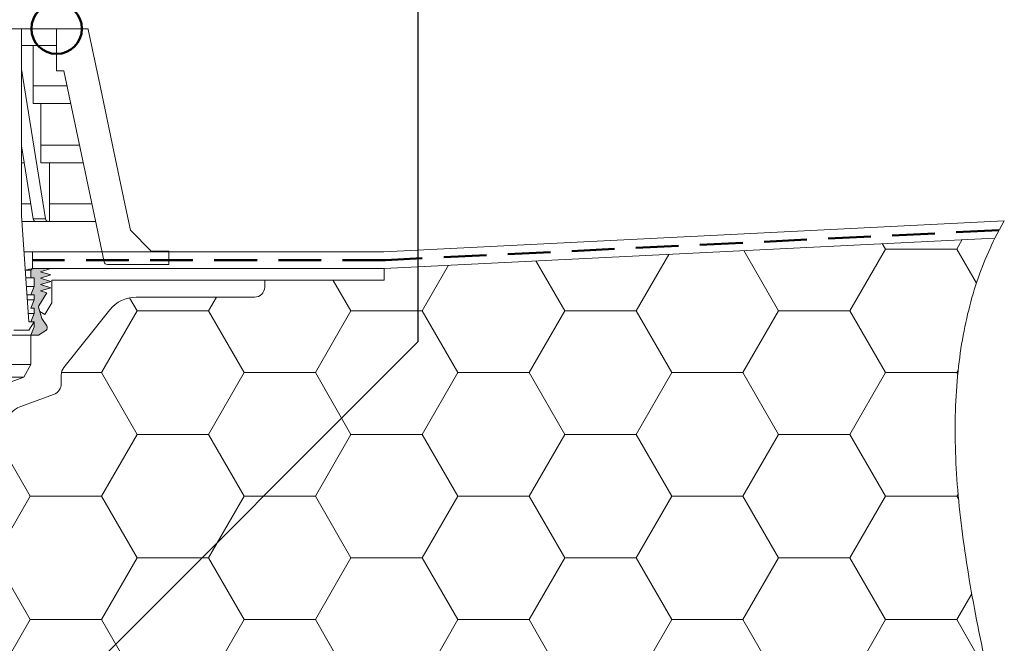
# Model space of a CAD drawing. Units: millimetres. Extents: x -57 to 2026, y 130 to 2833.
# Drawn here: x 1553 to 1845, y 2096 to 2281 of the extents above; entities that cross this region are included whole.
import ezdxf

# ---------------------------------------------------------------- set-up
doc = ezdxf.new("R2010")
doc.units = ezdxf.units.MM
doc.header["$LTSCALE"] = 10
doc.linetypes.add('HIDDEN', pattern=[1.905, 1.27, -0.635])

# ---------------------------------------------------------------- blocks, each defined once
blk = doc.blocks.new('SW_HATCH_5')
at = {"color": 0, "linetype": 'Continuous', "lineweight": 18}
for p, q in [((-10.58, -18.33), (0, 0)), ((0, 0), (-0.95, 1.64)), ((0, 0), (21.17, 0)), ((21.17, 0), (22.8, 2.83)), ((-74.08, -18.33), (-64.38, -1.53)), ((-31.75, -18.33), (-42.09, -0.41)), ((27, -10.1), (21.17, 0)), ((-137.58, -18.33), (-129.77, -4.79)), ((-95.25, -18.33), (-103.81, -3.5)), ((-158.75, -18.33), (-163.99, -9.25)), ((-222.25, -18.33), (-224.5, -14.44)), ((-201.08, -18.33), (-198.73, -14.25)), ((-232.83, -36.66), (-222.25, -18.33)), ((-222.25, -18.33), (-201.08, -18.33)), ((-190.5, -36.66), (-201.08, -18.33)), ((-169.33, -36.66), (-158.75, -18.33)), ((-158.75, -18.33), (-137.58, -18.33)), ((-127, -36.66), (-137.58, -18.33)), ((-105.83, -36.66), (-95.25, -18.33)), ((-95.25, -18.33), (-74.08, -18.33)), ((-63.5, -36.66), (-74.08, -18.33)), ((-42.33, -36.66), (-31.75, -18.33)), ((-31.75, -18.33), (-10.58, -18.33)), ((0, -36.66), (-10.58, -18.33)), ((-244.72, -36.66), (-232.83, -36.66)), ((-222.25, -54.99), (-232.83, -36.66)), ((-201.08, -54.99), (-190.5, -36.66)), ((-190.5, -36.66), (-169.33, -36.66)), ((-158.75, -54.99), (-169.33, -36.66)), ((-137.58, -54.99), (-127, -36.66)), ((-127, -36.66), (-105.83, -36.66)), ((-95.25, -54.99), (-105.83, -36.66)), ((-74.08, -54.99), (-63.5, -36.66)), ((-63.5, -36.66), (-42.33, -36.66)), ((-31.75, -54.99), (-42.33, -36.66)), ((-10.58, -54.99), (0, -36.66)), ((0, -36.66), (21.17, -36.66)), ((21.17, -36.66), (21.57, -35.97)), ((21.45, -37.15), (21.17, -36.66)), ((-232.83, -73.32), (-222.25, -54.99)), ((-222.25, -54.99), (-201.08, -54.99)), ((-190.5, -73.32), (-201.08, -54.99)), ((-169.33, -73.32), (-158.75, -54.99)), ((-158.75, -54.99), (-137.58, -54.99)), ((-127, -73.32), (-137.58, -54.99)), ((-105.83, -73.32), (-95.25, -54.99)), ((-95.25, -54.99), (-74.08, -54.99)), ((-63.5, -73.32), (-74.08, -54.99)), ((-42.33, -73.32), (-31.75, -54.99)), ((-31.75, -54.99), (-10.58, -54.99)), ((0, -73.32), (-10.58, -54.99)), ((-254, -73.32), (-261.37, -60.56)), ((21.17, -73.32), (21.55, -72.67)), ((-261.37, -86.09), (-254, -73.32)), ((-254, -73.32), (-232.83, -73.32)), ((-222.25, -91.65), (-232.83, -73.32)), ((-201.08, -91.65), (-190.5, -73.32)), ((-190.5, -73.32), (-169.33, -73.32)), ((-158.75, -91.65), (-169.33, -73.32)), ((-137.58, -91.65), (-127, -73.32)), ((-127, -73.32), (-105.83, -73.32)), ((-95.25, -91.65), (-105.83, -73.32)), ((-74.08, -91.65), (-63.5, -73.32)), ((-63.5, -73.32), (-42.33, -73.32)), ((-31.75, -91.65), (-42.33, -73.32)), ((-10.58, -91.65), (0, -73.32)), ((0, -73.32), (21.17, -73.32)), ((21.69, -74.22), (21.17, -73.32)), ((-232.83, -109.99), (-222.25, -91.65)), ((-222.25, -91.65), (-201.08, -91.65)), ((-190.5, -109.99), (-201.08, -91.65)), ((-169.33, -109.99), (-158.75, -91.65)), ((-158.75, -91.65), (-137.58, -91.65)), ((-127, -109.99), (-137.58, -91.65)), ((-105.83, -109.99), (-95.25, -91.65)), ((-95.25, -91.65), (-74.08, -91.65)), ((-63.5, -109.99), (-74.08, -91.65)), ((-42.33, -109.99), (-31.75, -91.65)), ((-31.75, -91.65), (-10.58, -91.65)), ((0, -109.99), (-10.58, -91.65)), ((-254, -109.99), (-261.37, -97.22)), ((21.17, -109.99), (25.61, -102.29)), ((-261.37, -122.75), (-254, -109.99)), ((-254, -109.99), (-232.83, -109.99)), ((-223.73, -125.75), (-232.83, -109.99)), ((-199.6, -125.75), (-190.5, -109.99)), ((-190.5, -109.99), (-169.33, -109.99)), ((-160.23, -125.75), (-169.33, -109.99)), ((-136.1, -125.75), (-127, -109.99)), ((-127, -109.99), (-105.83, -109.99)), ((-96.73, -125.75), (-105.83, -109.99)), ((-72.6, -125.75), (-63.5, -109.99)), ((-63.5, -109.99), (-42.33, -109.99)), ((-33.23, -125.75), (-42.33, -109.99)), ((-9.1, -125.75), (0, -109.99)), ((0, -109.99), (21.17, -109.99)), ((30.27, -125.75), (21.17, -109.99))]:
    blk.add_line(p, q, dxfattribs=at)

msp = doc.modelspace()

# ---------------------------------------------------------------- hatches: boundary and pattern name
h = msp.add_hatch(color=256)
edge = h.paths.add_edge_path(flags=0)
edge.add_line((1557.288, 2191.043), (1557.288, 2189.543))
edge.add_line((1557.288, 2189.543), (1556.288, 2187.043))
edge.add_line((1556.288, 2187.043), (1558.638, 2187.043))
edge.add_line((1558.638, 2187.043), (1560.767, 2188.486))
edge.add_arc((1560.206, 2189.314), 1, 304.13594, 393.69007)
edge.add_line((1561.038, 2189.868), (1559.588, 2192.043))
edge.add_line((1559.588, 2192.043), (1558.648, 2195.381))
edge.add_arc((1559.129, 2195.516), 0.5, 148.12, 195.73009, ccw=False)
edge.add_line((1558.705, 2195.781), (1561.088, 2199.613))
edge.add_line((1561.088, 2199.613), (1559.238, 2200.183))
edge.add_line((1559.238, 2200.183), (1562.288, 2201.143))
edge.add_line((1562.288, 2201.143), (1559.238, 2202.093))
edge.add_line((1559.238, 2202.093), (1562.288, 2203.043))
edge.add_line((1562.288, 2203.043), (1559.238, 2203.993))
edge.add_line((1559.238, 2203.993), (1562.288, 2204.943))
edge.add_line((1562.288, 2204.943), (1559.238, 2205.893))
edge.add_line((1559.238, 2205.893), (1562.288, 2206.843))
edge.add_line((1562.288, 2206.843), (1556.788, 2206.843))
edge.add_line((1556.788, 2206.843), (1556.288, 2206.343))
edge.add_line((1556.288, 2206.343), (1556.288, 2204.043))
edge.add_line((1556.288, 2204.043), (1557.288, 2204.043))
edge.add_line((1557.288, 2204.043), (1557.288, 2201.543))
edge.add_line((1557.288, 2201.543), (1556.288, 2199.043))
edge.add_line((1556.288, 2199.043), (1557.288, 2199.043))
edge.add_line((1557.288, 2199.043), (1557.288, 2197.543))
edge.add_line((1557.288, 2197.543), (1556.288, 2195.043))
edge.add_line((1556.288, 2195.043), (1557.288, 2195.043))
edge.add_line((1557.288, 2195.043), (1557.288, 2193.543))
edge.add_line((1557.288, 2193.543), (1556.288, 2191.043))
edge.add_line((1556.288, 2191.043), (1557.288, 2191.043))

# ---------------------------------------------------------------- linework, layer by layer
at = {"color": 7, "linetype": 'Continuous', "lineweight": 25}
for p in [(1671.288, 2397.793), (1516.591, 2030.358)]:
    msp.add_line(p, (1671.288, 2185.054), dxfattribs=at)
at = {"color": 7, "linetype": 'Continuous', "lineweight": 18}
for p, q in [((1469.038, 2278.043), (1553.538, 2278.043)), ((1553.538, 2278.043), (1553.538, 2222.543)), ((1563.988, 2278.043), (1553.538, 2278.043)), ((1563.988, 2265.543), (1563.988, 2278.043)), ((1563.988, 2278.043), (1573.338, 2278.043)), ((1573.338, 2277.833), (1573.338, 2278.043)), ((1573.338, 2277.833), (1576.886, 2261.043)), ((1563.988, 2273.043), (1553.538, 2273.043)), ((1557.068, 2261.043), (1557.003, 2273.043)), ((1553.538, 2266.047), (1560.725, 2221.62)), ((1563.988, 2265.543), (1566.126, 2265.543)), ((1566.126, 2265.543), (1578.107, 2208.836)), ((1557.068, 2261.043), (1557.068, 2255.843)), ((1567.076, 2261.043), (1557.068, 2261.043)), ((1576.886, 2261.043), (1580.604, 2243.443)), ((1568.175, 2255.843), (1557.068, 2255.843)), ((1559.275, 2243.443), (1559.312, 2255.843)), ((1553.538, 2243.317), (1557.048, 2221.62)), ((1559.275, 2243.443), (1559.275, 2238.243)), ((1570.795, 2243.443), (1559.275, 2243.443)), ((1580.604, 2243.443), (1584.28, 2226.043)), ((1554.359, 2238.243), (1553.538, 2238.243)), ((1571.894, 2238.243), (1559.275, 2238.243)), ((1561.877, 2226.043), (1561.912, 2238.243)), ((1556.333, 2226.043), (1553.538, 2226.043)), ((1561.877, 2226.043), (1561.877, 2220.843)), ((1574.471, 2226.043), (1561.877, 2226.043)), ((1584.28, 2226.043), (1585.939, 2218.191)), ((1555.788, 2191.043), (1553.538, 2222.543)), ((1557.738, 2220.843), (1553.66, 2220.843)), ((1557.048, 2221.62), (1560.725, 2221.62)), ((1561.414, 2220.843), (1557.738, 2220.843)), ((1561.414, 2220.843), (1561.877, 2220.843)), ((1575.57, 2220.843), (1561.877, 2220.843)), ((1845.436, 2221.049), (1661.163, 2211.843)), ((1845.436, 2221.049), (1842.655, 2215.903)), ((1592.087, 2212.043), (1585.939, 2218.191)), ((1661.288, 2206.843), (1842.655, 2215.903)), ((1556.788, 2211.843), (1554.302, 2211.843)), ((1556.788, 2211.843), (1556.788, 2206.843)), ((1661.163, 2211.843), (1556.788, 2211.843)), ((1597.288, 2212.043), (1592.087, 2212.043)), ((1597.288, 2208.043), (1597.288, 2212.043)), ((1579.085, 2208.043), (1597.288, 2208.043)), ((1556.788, 2206.843), (1554.695, 2206.343)), ((1556.288, 2206.343), (1554.695, 2206.343)), ((1556.788, 2206.843), (1556.288, 2206.343)), ((1556.288, 2206.343), (1556.288, 2204.043)), ((1562.288, 2206.843), (1556.788, 2206.843)), ((1556.788, 2206.843), (1661.288, 2206.843)), ((1559.238, 2205.893), (1562.288, 2206.843)), ((1562.288, 2204.943), (1559.238, 2205.893)), ((1559.238, 2203.993), (1562.288, 2204.943)), ((1661.288, 2206.843), (1562.288, 2206.843)), ((1661.288, 2206.843), (1661.288, 2203.343)), ((1556.288, 2204.043), (1554.86, 2204.043)), ((1556.288, 2204.043), (1557.288, 2204.043)), ((1557.288, 2204.043), (1557.288, 2201.543)), ((1562.288, 2203.043), (1559.238, 2203.993)), ((1559.238, 2202.093), (1562.288, 2203.043)), ((1562.288, 2201.143), (1559.238, 2202.093)), ((1562.588, 2196.613), (1562.588, 2203.343)), ((1562.588, 2203.343), (1661.288, 2203.343)), ((1625.788, 2203.343), (1562.588, 2203.343)), ((1625.788, 2201.343), (1625.788, 2203.343)), ((1625.788, 2203.343), (1661.288, 2203.343)), ((1557.288, 2201.543), (1555.038, 2201.543)), ((1556.288, 2199.043), (1555.217, 2199.043)), ((1557.288, 2201.543), (1556.288, 2199.043)), ((1556.288, 2199.043), (1557.288, 2199.043)), ((1557.288, 2199.043), (1557.288, 2197.543)), ((1558.705, 2195.781), (1561.088, 2199.613)), ((1559.238, 2200.183), (1562.288, 2201.143)), ((1561.088, 2199.613), (1559.238, 2200.183)), ((1557.288, 2197.543), (1555.324, 2197.543)), ((1557.288, 2197.543), (1556.288, 2195.043)), ((1560.476, 2193.217), (1562.588, 2196.613)), ((1587.601, 2198.343), (1622.788, 2198.343)), ((1557.288, 2193.543), (1555.61, 2193.543)), ((1556.288, 2195.043), (1556.288, 2195.043)), ((1556.288, 2195.043), (1557.288, 2195.043)), ((1557.288, 2193.543), (1556.288, 2191.043)), ((1557.288, 2195.043), (1557.288, 2193.543)), ((1559.588, 2192.043), (1558.648, 2195.381)), ((1558.999, 2194.135), (1558.648, 2195.381)), ((1558.999, 2194.135), (1560.476, 2193.217)), ((1559.588, 2192.043), (1558.999, 2194.135)), ((1566.153, 2177.504), (1579.786, 2194.582)), ((1557.288, 2191.043), (1555.788, 2191.043)), ((1555.788, 2188.543), (1557.288, 2191.043)), ((1556.288, 2191.043), (1557.288, 2191.043)), ((1557.288, 2191.043), (1557.288, 2189.543)), ((1561.038, 2189.868), (1559.588, 2192.043)), ((1551.288, 2188.543), (1555.788, 2188.543)), ((1557.288, 2189.543), (1556.288, 2187.043)), ((1557.288, 2189.543), (1557.288, 2189.543)), ((1558.638, 2187.043), (1560.767, 2188.486)), ((1556.288, 2187.043), (1466.288, 2187.043)), ((1556.288, 2187.043), (1558.638, 2187.043)), ((1556.288, 2187.043), (1556.288, 2178.343)), ((1556.288, 2178.343), (1466.288, 2178.343)), ((1556.288, 2178.343), (1554.288, 2174.615)), ((1554.288, 2174.615), (1468.288, 2174.615)), ((1554.288, 2174.615), (1547.482, 2172.137)), ((1565.388, 2172.737), (1565.388, 2175.321)), ((1553.394, 2165.921), (1563.085, 2169.448))]:
    msp.add_line(p, q, dxfattribs=at)
at = {"color": 7, "linetype": 'HIDDEN', "lineweight": 50}
for p, q in [((1843.848, 2218.21), (1661.618, 2209.343)), ((1661.618, 2209.343), (1556.788, 2209.343))]:
    msp.add_line(p, q, dxfattribs=at)
at = {"color": 7, "linetype": 'Continuous', "lineweight": 50}
msp.add_circle((1563.988, 2278.043), 7.5, dxfattribs=at)
at = {"color": 7, "linetype": 'Continuous', "lineweight": 18}
for centre, radius, start, end in [((1557.863, 2221.648), 0.815, 181.98129, 261.17416), ((1561.539, 2221.648), 0.815, 181.98129, 261.17416), ((1579.085, 2209.043), 1, 191.93, 270), ((1622.788, 2201.343), 3, 270, 0), ((1587.601, 2188.343), 10, 90, 141.4), ((1559.129, 2195.516), 0.5, 148.12, 195.73009), ((1560.206, 2189.314), 1, 304.13594, 33.69007), ((1568.888, 2175.321), 3.5, 141.4, 180), ((1561.888, 2172.737), 3.5, 290, 0), ((1555.788, 2159.343), 7, 110, 180)]:
    msp.add_arc(centre, radius, start, end, dxfattribs=at)
msp.add_open_spline([(1842.655, 2215.903), (1841.352, 2213.098), (1838.684, 2207.351), (1835.665, 2198.086), (1833.301, 2188.184), (1831.672, 2177.444), (1830.817, 2165.92), (1830.773, 2153.658), (1831.504, 2140.94), (1832.937, 2127.833), (1834.983, 2114.397), (1837.514, 2100.687), (1839.47, 2091.489), (1840.458, 2086.843)], degree=3, knots=[0, 0, 0, 0, 0.0704736, 0.1443926, 0.2217099, 0.3024273, 0.3918133, 0.4849921, 0.5818416, 0.6821404, 0.7855628, 0.8916849, 1, 1, 1, 1], dxfattribs=at)

# ---------------------------------------------------------------- block references
msp.add_blockref('SW_HATCH_5', (1810.158, 2212.59), dxfattribs=at)

doc.saveas('drawing.dxf')
